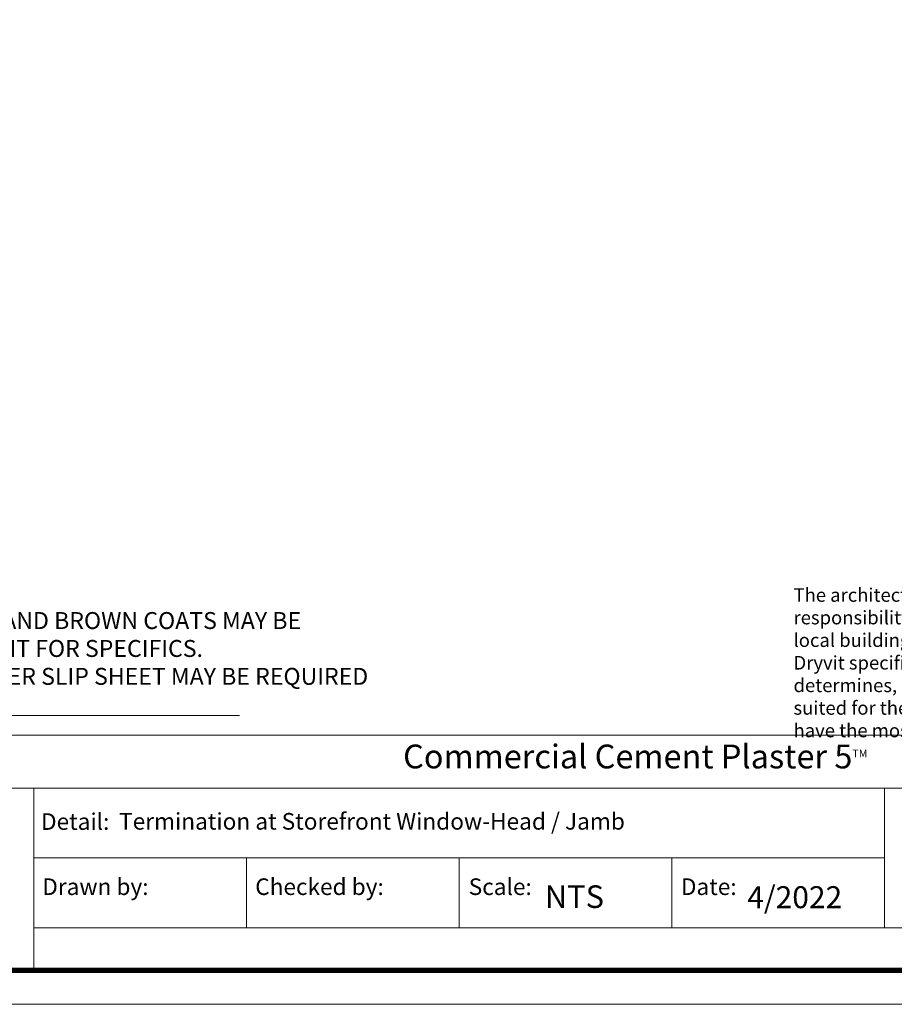
# Model space of a CAD drawing. Units: inches. Extents: x -0.4 to 84.3, y -12.4 to 10.6.
# Drawn here: x 78.1 to 81.3, y 0 to 3.6 of the extents above; entities that cross this region are included whole.
import ezdxf

# ---------------------------------------------------------------- set-up
doc = ezdxf.new("R2010")
doc.units = ezdxf.units.IN
doc.header["$MEASUREMENT"] = 0
doc.layers.add('0-NON-PLOT', color=7, linetype='CONTINUOUS', lineweight=15, plot=False)
doc.layers.add('6 - Border', color=7, linetype='CONTINUOUS', lineweight=13, plot=False)
doc.layers.add('3- Titleblock', color=7, linetype='CONTINUOUS', lineweight=13)
doc.layers.add('TITLEBLOCK', color=7, linetype='CONTINUOUS', lineweight=15)
doc.styles.add('02TREMCO', font='sanss___.ttf', dxfattribs={"height": 0.125})
doc.styles.add('0TREMCO', font='sanss___.ttf', dxfattribs={"height": 0.125})
doc.styles.add('2020Tremco', font='sanss___.ttf', dxfattribs={"height": 0.09375})
doc.styles.add('arial', font='arial.ttf', dxfattribs={"height": 0.0625})

# ---------------------------------------------------------------- blocks, each defined once
blk = doc.blocks.new('OPE - TB')
at = {"layer": '3- Titleblock'}
for p, q in [((0.125, 0.9931), (7.625, 0.9931)), ((0.125, 0.7981), (7.625, 0.7981)), ((1.653, 0.7985), (1.653, 0.1258)), ((4.7917, 0.7981), (4.7917, 0.2826)), ((4.7917, 0.5404), (1.653, 0.5404)), ((2.4374, 0.5404), (2.4374, 0.2826)), ((3.2222, 0.5404), (3.2222, 0.2826)), ((4.0069, 0.5404), (4.0069, 0.2826)), ((6.103, 0.2826), (1.653, 0.2826))]:
    blk.add_line(p, q, dxfattribs=at)
at = {"layer": '3- Titleblock', "lineweight": 0, "const_width": 0.02}
blk.add_lwpolyline([(0.125, 10.4254), (7.625, 10.4254), (7.625, 0.125), (0.125, 0.125)], close=True, dxfattribs=at)
at = {"layer": '6 - Border', "ltscale": 0.4}
blk.add_lwpolyline([(0, 10.5504), (7.75, 10.5504), (7.75, 0), (0, 0)], close=True, dxfattribs=at)
at = {"layer": '3- Titleblock', "style": '02TREMCO'}
for s, height, p in [('Detail:', 0.06124, (1.6796, 0.6437)), ('Drawn by:', 0.06124, (1.6843, 0.4034)), ('Checked by:', 0.061239, (2.4699, 0.4034)), ('Scale:', 0.06124, (3.2574, 0.4034)), ('Date:', 0.06124, (4.0402, 0.4034))]:
    blk.add_text(s, height=height, dxfattribs=at).set_placement(p)
at = {"layer": '3- Titleblock', "lineweight": 0, "style": '02TREMCO'}
blk.add_text('NTS', height=0.08349, dxfattribs=at).set_placement((3.5381, 0.3555))
at = {"layer": '3- Titleblock', "insert": (4.4556, 1.5355), "char_height": 0.05, "attachment_point": 1, "style": '0TREMCO'}
blk.add_mtext_dynamic_manual_height_columns("{\\fSansSerif|b0|i1|c2|p2;The architecture, engineering, and design of the project using the Dryvit products are the responsibility of the project's design professional. All products and systems must comply with local building codes and standards. This detail is for general information and guidance only and Dryvit specifically disclaims any liability for the use of this detail. The project design professional determines, in its sole discretion, whether this detail or a functionally equivalent detail is best suited for the project. This detail is subject to change without notice. Contact Dryvit to ensure you have the most recent version.}", width=3.106775, gutter_width=0.625, heights=[0], dxfattribs=at)
at = {"layer": '3- Titleblock', "ltscale": 0.3, "insert": (0.1492, 0.9585), "char_height": 0.09375, "width": 7.445262, "attachment_point": 1, "style": '2020Tremco'}
blk.add_mtext('\\A1;\\pxqc;{\\fArial Black|b0|i0|c0|p34;\\H0.9375x;Commercial Cement Plaste\\fArial Black|b1|i0|c0|p34;r\\fArial Baltic|b1|i0|c0|p34; 5\\H0.32768x;\\STM^ ;\\fTimes New Roman|b1|i0|c0|p18;\\H4.06683x; }', dxfattribs=at)

msp = doc.modelspace()

# ---------------------------------------------------------------- linework, layer by layer
at = {"layer": '0-NON-PLOT', "color": 217, "true_color": 0x93278f}
msp.add_lwpolyline([(78.91245, 1.0658), (76.69727, 1.0658), (76.69727, 3.02735)], dxfattribs=at)

# ---------------------------------------------------------------- block references
at = {"layer": '3- Titleblock'}
msp.add_blockref('OPE - TB', (76.5, 0), dxfattribs=at)

# ---------------------------------------------------------------- texts
at = {"layer": '3- Titleblock', "style": '02TREMCO'}
msp.add_text('4/2022', height=0.081013, dxfattribs=at).set_placement((80.78514, 0.35479))
at = {"layer": 'TITLEBLOCK', "insert": (76.69727, 1.55041), "char_height": 0.0625, "width": 2.7369898, "attachment_point": 1, "line_spacing_factor": 0.988235, "style": 'arial'}
msp.add_mtext('NOTE:\\P\\pxi-3,l3,t3;1.^IOTHER APPROVED SCRATCH AND BROWN COATS MAY BE ACCEPTABLE. CONSULT DRYVIT FOR SPECIFICS.\\P2.^IPAPER BACKED LATH OR OTHER SLIP SHEET MAY BE REQUIRED OVER CERTAIN SUBSTRATES.', dxfattribs=at)
at = {"layer": 'TITLEBLOCK', "insert": (78.46763, 0.70595), "char_height": 0.0613145, "width": 2.7836169, "attachment_point": 1, "style": '02TREMCO'}
msp.add_mtext('{\\fArial|b0|i0|c0|p34;Termination at Storefront Window-Head / Jamb}', dxfattribs=at)

doc.saveas('drawing.dxf')
